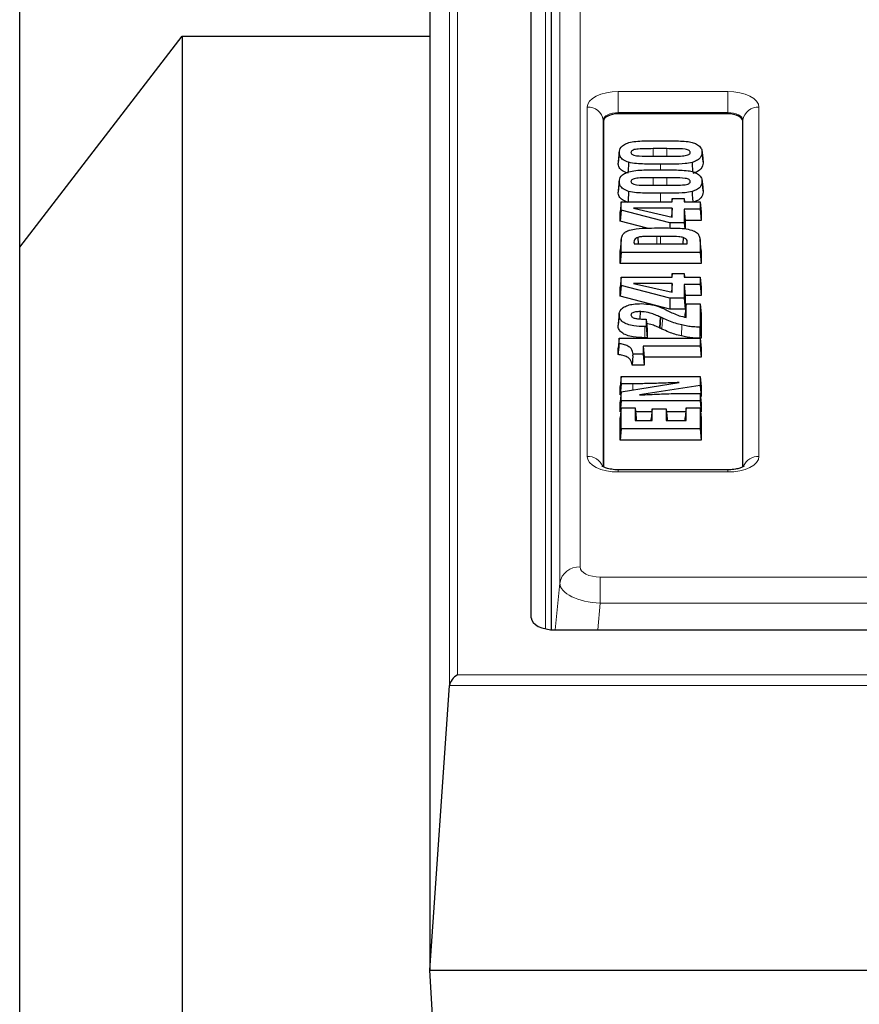
# Model space of a CAD drawing. Units: millimetres. Extents: x 0 to 420, y 0 to 297.
# Drawn here: x 244 to 265, y 131 to 155 of the extents above; entities that cross this region are included whole.
import ezdxf

# ---------------------------------------------------------------- set-up
doc = ezdxf.new("R2010")
doc.units = ezdxf.units.MM

msp = doc.modelspace()

# ---------------------------------------------------------------- linework, layer by layer
at = {"color": 8, "linetype": 'Continuous', "lineweight": 18}
for p, q in [((254.6705, 138.5398), (254.6705, 179.7515)), ((254.8701, 179.8141), (254.8701, 138.802)), ((257.0319, 139.9354), (257.0319, 169.5611)), ((257.8853, 158.2409), (257.8853, 141.4587)), ((257.3872, 141.0634), (257.3872, 158.0387)), ((258.8272, 153.1638), (261.5272, 153.1638)), ((258.8272, 152.6484), (258.8272, 153.1638)), ((261.5272, 152.6484), (261.5272, 153.1638)), ((258.0606, 144.1806), (258.0606, 152.7806)), ((262.2937, 152.7806), (262.2937, 144.1806)), ((258.8272, 152.6167), (258.8272, 152.6484)), ((261.5272, 152.6484), (258.8272, 152.6484)), ((261.5272, 152.6167), (261.5272, 152.6484)), ((258.4591, 152.4644), (258.4591, 143.9248)), ((258.4621, 152.4342), (258.4591, 152.4644)), ((261.8922, 152.4342), (261.8952, 152.4644)), ((261.8952, 143.9237), (261.8952, 152.4644)), ((259.6853, 151.759), (259.6853, 151.5724)), ((260.0256, 151.759), (260.0256, 151.5722)), ((259.8697, 151.3762), (259.8697, 151.2383)), ((259.6853, 151.0429), (259.6853, 150.8564)), ((260.0256, 151.0429), (260.0256, 150.8562)), ((259.8697, 150.6602), (259.8697, 150.4488)), ((259.779, 149.5985), (259.779, 149.4117)), ((259.8692, 149.5985), (259.8693, 149.4117)), ((258.8967, 149.4476), (258.8705, 149.1878)), ((259.2146, 149.4562), (259.2183, 149.4191)), ((260.5263, 149.4589), (260.5224, 149.4199)), ((260.8442, 149.4476), (260.8705, 149.1878)), ((259.8571, 147.6165), (259.8396, 147.3469)), ((260.3948, 147.4182), (260.3836, 147.1465)), ((259.4845, 147.3762), (259.4843, 147.1033)), ((260.8383, 147.3639), (260.8381, 147.091)), ((259.1888, 146.6538), (259.1668, 146.4353)), ((259.1848, 145.9688), (259.1849, 145.8167)), ((258.8272, 143.7973), (258.8272, 143.8509)), ((261.5272, 143.7973), (258.8272, 143.7973)), ((261.5272, 143.7973), (261.5272, 143.8509)), ((258.3834, 141.2097), (306.4791, 141.2097)), ((258.3834, 141.2097), (258.3834, 140.5653)), ((257.2761, 139.9081), (257.3872, 141.0634)), ((258.3834, 140.5653), (258.3202, 139.9081)), ((277.3114, 140.5653), (258.3834, 140.5653)), ((256.6822, 140.2079), (256.6827, 140.1956)), ((254.8701, 138.802), (363.2943, 138.802)), ((363.4939, 138.5398), (254.6705, 138.5398))]:
    msp.add_line(p, q, dxfattribs=at)
at = {"color": 7, "linetype": 'Continuous', "lineweight": 25}
for p, q in [((256.6822, 140.2079), (256.6822, 178.4083)), ((254.1824, 173.2298), (254.1824, 131.53)), ((257.1822, 139.9123), (257.1822, 155.7761)), ((244.0822, 149.3367), (244.0822, 155.3367)), ((244.0822, 149.3367), (248.0822, 154.5329)), ((248.0822, 154.5329), (248.0822, 129.5329)), ((248.0822, 154.5329), (254.1824, 154.5329)), ((261.5272, 152.6167), (258.8272, 152.6167)), ((258.4621, 152.4342), (258.4621, 143.9233)), ((261.8922, 143.9219), (261.8922, 152.4342)), ((258.8473, 151.6656), (258.8211, 151.4058)), ((258.8492, 151.693), (258.823, 151.434)), ((260.0256, 151.759), (259.6853, 151.759)), ((259.7192, 151.5722), (260.0256, 151.5722)), ((260.9181, 151.4327), (260.8919, 151.6918)), ((258.8473, 150.9495), (258.8211, 150.6897)), ((258.8492, 150.9769), (258.823, 150.7179)), ((260.0256, 151.0429), (259.6853, 151.0429)), ((259.7192, 150.8562), (260.0256, 150.8562)), ((260.9181, 150.7166), (260.8919, 150.9758)), ((258.8967, 150.4488), (258.8705, 150.2021)), ((258.8967, 150.2455), (258.8967, 150.4488)), ((258.8967, 150.4488), (260.156, 150.4488)), ((260.156, 150.5352), (260.1468, 150.4488)), ((260.156, 150.4488), (260.156, 150.5352)), ((260.156, 150.5352), (260.4492, 150.5352)), ((260.4492, 150.5352), (260.4492, 150.4488)), ((260.4492, 150.5352), (260.4584, 150.4488)), ((260.4492, 150.4488), (260.8442, 150.4488)), ((260.8442, 150.4488), (260.8442, 150.2651)), ((260.8442, 150.4488), (260.8705, 150.2021)), ((258.8967, 150.2455), (258.8705, 149.9777)), ((258.8705, 149.9777), (258.8705, 150.2021)), ((260.1007, 149.9318), (258.8967, 150.2455)), ((260.156, 150.29), (259.1995, 150.29)), ((259.1995, 150.29), (260.156, 150.0735)), ((260.156, 150.29), (260.1356, 150.0781)), ((260.156, 150.0735), (260.156, 150.29)), ((260.4492, 150.2651), (260.4492, 149.9318)), ((260.4492, 150.2651), (260.4754, 149.9922)), ((260.8442, 150.2651), (260.4492, 150.2651)), ((260.8442, 150.2651), (260.8705, 149.9922)), ((260.8705, 150.2021), (260.8705, 149.9922)), ((259.5416, 149.8029), (258.8705, 149.9777)), ((260.1007, 149.9318), (260.0977, 149.8041)), ((260.4492, 149.9318), (260.1007, 149.9318)), ((260.4492, 149.9318), (260.463, 149.7876)), ((260.4754, 149.9922), (260.4754, 149.7851)), ((260.8705, 149.9922), (260.4754, 149.9922)), ((259.8692, 149.5985), (259.779, 149.5985)), ((258.8998, 149.5127), (258.8736, 149.2536)), ((258.8967, 149.2034), (258.8967, 149.4476)), ((259.2199, 149.4117), (260.5198, 149.4117)), ((259.3097, 149.5746), (259.3186, 149.4117)), ((260.4282, 149.5735), (260.4195, 149.4117)), ((260.8676, 149.2513), (260.8414, 149.5104)), ((260.8442, 149.4476), (260.8442, 149.2034)), ((244.0822, 126.3367), (244.0822, 149.3367)), ((258.8705, 149.1878), (258.875, 149.2535)), ((258.8967, 149.2034), (258.8705, 148.9305)), ((258.8705, 148.9305), (258.8705, 149.1878)), ((260.8442, 149.2034), (258.8967, 149.2034)), ((260.8442, 149.2034), (260.8705, 148.9305)), ((260.866, 149.2512), (260.8705, 149.1878)), ((260.8705, 149.1878), (260.8705, 148.9305)), ((260.8705, 148.9305), (258.8705, 148.9305)), ((260.156, 148.6833), (260.1468, 148.5969)), ((260.156, 148.5969), (260.156, 148.6833)), ((260.156, 148.6833), (260.4492, 148.6833)), ((260.4492, 148.6833), (260.4492, 148.5969)), ((260.4492, 148.6833), (260.4584, 148.5969)), ((258.8967, 148.5969), (258.8705, 148.3502)), ((258.8967, 148.3936), (258.8705, 148.1259)), ((258.8967, 148.3936), (258.8967, 148.5969)), ((258.8967, 148.5969), (260.156, 148.5969)), ((260.1007, 148.0799), (258.8967, 148.3936)), ((260.156, 148.4382), (259.1995, 148.4382)), ((259.1995, 148.4382), (260.156, 148.2216)), ((260.156, 148.4382), (260.1356, 148.2262)), ((260.156, 148.2216), (260.156, 148.4382)), ((260.4492, 148.5969), (260.8442, 148.5969)), ((260.4492, 148.4133), (260.4492, 148.0799)), ((260.4492, 148.4133), (260.4754, 148.1403)), ((260.8442, 148.4133), (260.4492, 148.4133)), ((260.8442, 148.5969), (260.8442, 148.4133)), ((260.8442, 148.5969), (260.8705, 148.3502)), ((260.8442, 148.4133), (260.8705, 148.1403)), ((258.8705, 148.1259), (258.8705, 148.3502)), ((260.4754, 148.1403), (260.4754, 147.807)), ((260.8705, 148.1403), (260.4754, 148.1403)), ((260.8705, 148.3502), (260.8705, 148.1403)), ((260.0942, 147.807), (258.8705, 148.1259)), ((260.1007, 148.0799), (260.0942, 147.807)), ((260.4492, 148.0799), (260.1007, 148.0799)), ((260.4492, 148.0799), (260.4754, 147.807)), ((260.5017, 147.9399), (260.4754, 147.6932)), ((260.5017, 147.6015), (260.5017, 147.9399)), ((260.5017, 147.9399), (260.8442, 147.9399)), ((260.8442, 147.9399), (260.8442, 147.3639)), ((260.8442, 147.9399), (260.8705, 147.6932)), ((258.8473, 147.6702), (258.8211, 147.4104)), ((258.8495, 147.7012), (258.8233, 147.4422)), ((259.3626, 147.7466), (259.3624, 147.5673)), ((260.4754, 147.807), (260.0942, 147.807)), ((260.4754, 147.6084), (260.4754, 147.6932)), ((260.8705, 147.6932), (260.8705, 147.091)), ((259.5023, 147.5599), (259.5109, 147.5599)), ((259.5109, 147.5599), (259.5109, 147.3762)), ((259.5109, 147.5599), (259.5371, 147.3132)), ((259.8708, 147.6104), (259.8531, 147.341)), ((259.8708, 147.6104), (259.8571, 147.6165)), ((259.5109, 147.3762), (259.4845, 147.3762)), ((259.5109, 147.3762), (259.5371, 147.1033)), ((259.5371, 147.3132), (259.5371, 147.1033)), ((259.8531, 147.341), (259.8396, 147.3469)), ((260.8442, 147.3639), (260.8383, 147.3639)), ((260.8442, 147.3639), (260.8705, 147.091)), ((258.8473, 147.0907), (258.8211, 146.844)), ((258.8473, 146.9608), (258.8473, 147.0907)), ((258.8473, 147.0907), (260.8442, 147.0907)), ((259.5371, 147.1033), (259.4843, 147.1033)), ((260.8705, 147.091), (260.8381, 147.091)), ((260.8442, 147.0907), (260.8442, 146.8948)), ((260.8442, 147.0907), (260.8705, 146.844)), ((258.8211, 146.6909), (258.8211, 146.844)), ((259.1888, 146.6538), (259.193, 146.6972)), ((259.4368, 146.6972), (259.193, 146.6972)), ((259.4368, 146.8948), (259.4368, 146.6972)), ((259.4368, 146.8948), (259.4631, 146.6218)), ((260.8442, 146.8948), (259.4368, 146.8948)), ((259.4368, 146.6972), (259.4631, 146.4243)), ((260.8442, 146.8948), (260.8705, 146.6218)), ((260.8705, 146.844), (260.8705, 146.6218)), ((259.1888, 146.6538), (259.1668, 146.4243)), ((259.4631, 146.6218), (259.4631, 146.4243)), ((260.8705, 146.6218), (259.4631, 146.6218)), ((259.1668, 146.4243), (259.1668, 146.4353)), ((259.4631, 146.4243), (259.1668, 146.4243)), ((258.8967, 146.1525), (258.8705, 145.9058)), ((258.8967, 145.9688), (258.8705, 145.6959)), ((258.8967, 145.9688), (258.8967, 146.1525)), ((258.8967, 146.1525), (260.8442, 146.1525)), ((258.8967, 145.7702), (260.3235, 146.0002)), ((259.1848, 145.9688), (258.8967, 145.9688)), ((260.8442, 146.1525), (260.8442, 145.9287)), ((260.8442, 146.1525), (260.8705, 145.9058)), ((258.8705, 145.6959), (258.8705, 145.9058)), ((258.8967, 145.7702), (258.8705, 145.52)), ((258.8967, 145.5491), (258.8967, 145.7702)), ((260.8442, 145.9287), (259.3503, 145.6939)), ((260.533, 145.7327), (260.8442, 145.7327)), ((260.8442, 145.9287), (260.8705, 145.6592)), ((260.8442, 145.7327), (260.8442, 145.5491)), ((260.8442, 145.7327), (260.8705, 145.486)), ((260.8705, 145.9058), (260.8705, 145.6592)), ((258.8889, 145.6959), (258.8705, 145.6959)), ((258.8967, 145.5491), (258.8705, 145.2761)), ((258.8705, 145.2761), (258.8705, 145.52)), ((260.8442, 145.5491), (258.8967, 145.5491)), ((260.8442, 145.5491), (260.8705, 145.2761)), ((260.8705, 145.6592), (260.8523, 145.6564)), ((260.8705, 145.486), (260.8705, 145.2761)), ((258.8967, 145.3747), (258.8705, 145.128)), ((258.8862, 145.2761), (258.8705, 145.2761)), ((258.8967, 144.8577), (258.8967, 145.3747)), ((258.8967, 145.3747), (259.2393, 145.3747)), ((259.2393, 145.3747), (259.2393, 145.066)), ((259.2393, 145.3747), (259.2655, 145.128)), ((259.6542, 145.2761), (259.2498, 145.2761)), ((259.6621, 145.351), (259.6359, 145.1043)), ((259.6621, 145.066), (259.6621, 145.351)), ((259.6621, 145.351), (260.0047, 145.351)), ((260.0047, 145.351), (260.0047, 145.066)), ((260.0047, 145.351), (260.031, 145.1043)), ((260.4912, 145.2761), (260.0127, 145.2761)), ((260.5017, 145.3747), (260.4754, 145.128)), ((260.5017, 145.066), (260.5017, 145.3747)), ((260.5017, 145.3747), (260.8442, 145.3747)), ((260.8442, 145.3747), (260.8442, 144.8577)), ((260.8442, 145.3747), (260.8705, 145.128)), ((260.8705, 145.2761), (260.8547, 145.2761)), ((258.8705, 144.5848), (258.8705, 145.128)), ((259.2393, 145.066), (259.6621, 145.066)), ((259.2655, 145.128), (259.2655, 145.066)), ((259.6359, 145.066), (259.6359, 145.1043)), ((260.0047, 145.066), (260.5017, 145.066)), ((260.031, 145.1043), (260.031, 145.066)), ((260.4754, 145.066), (260.4754, 145.128)), ((260.8705, 145.128), (260.8705, 144.5848)), ((258.8967, 144.8577), (258.8705, 144.5848)), ((260.8442, 144.8577), (258.8967, 144.8577)), ((260.8442, 144.8577), (260.8705, 144.5848)), ((260.8705, 144.5848), (258.8705, 144.5848)), ((261.5272, 143.8509), (258.8272, 143.8509)), ((257.2818, 139.9081), (276.6604, 139.9081)), ((254.1824, 131.53), (254.6705, 138.5398)), ((254.1824, 131.53), (363.982, 131.53)), ((254.2872, 129.8329), (254.1824, 131.53))]:
    msp.add_line(p, q, dxfattribs=at)
at = {"color": 8, "linetype": 'Continuous', "lineweight": 18, "flags": 128}
for points in [[(258.0606, 152.7806), (258.0753, 152.8553), (258.119, 152.9272), (258.1898, 152.9935), (258.2851, 153.0516), (258.4013, 153.0993), (258.5338, 153.1347), (258.6776, 153.1565), (258.8272, 153.1638)], [(261.5272, 153.1638), (261.6767, 153.1565), (261.8205, 153.1347), (261.953, 153.0993), (262.0692, 153.0516), (262.1645, 152.9935), (262.2353, 152.9272), (262.279, 152.8553), (262.2937, 152.7806)], [(258.8272, 152.6484), (258.7553, 152.6449), (258.6863, 152.6344), (258.6227, 152.6174), (258.5669, 152.5945), (258.5211, 152.5666), (258.4871, 152.5348), (258.4662, 152.5003), (258.4591, 152.4644)], [(261.8952, 152.4644), (261.8881, 152.5003), (261.8672, 152.5348), (261.8332, 152.5666), (261.7874, 152.5945), (261.7316, 152.6174), (261.668, 152.6344), (261.599, 152.6449), (261.5272, 152.6484)], [(259.9219, 147.5855), (259.9122, 147.4425), (259.9036, 147.3163)], [(258.8272, 143.7973), (258.6776, 143.8047), (258.5338, 143.8265), (258.4013, 143.8619), (258.2851, 143.9096), (258.1898, 143.9676), (258.119, 144.0339), (258.0753, 144.1058), (258.0606, 144.1806)], [(262.2937, 144.1806), (262.279, 144.1058), (262.2353, 144.0339), (262.1645, 143.9676), (262.0692, 143.9096), (261.953, 143.8619), (261.8205, 143.8265), (261.6767, 143.8047), (261.5272, 143.7973)]]:
    msp.add_lwpolyline(points, dxfattribs=at)
at = {"color": 7, "linetype": 'Continuous', "lineweight": 25, "flags": 128}
for points in [[(258.8272, 152.6167), (258.7559, 152.6132), (258.6875, 152.6028), (258.6244, 152.5859), (258.5691, 152.5632), (258.5237, 152.5356), (258.4899, 152.504), (258.4692, 152.4698), (258.4621, 152.4342)], [(261.8922, 152.4342), (261.8851, 152.4698), (261.8644, 152.504), (261.8306, 152.5356), (261.7852, 152.5632), (261.7299, 152.5859), (261.6668, 152.6028), (261.5984, 152.6132), (261.5272, 152.6167)], [(260.8936, 151.6657), (260.9067, 151.5357), (260.9199, 151.4058)], [(259.0818, 151.4235), (259.0776, 151.3422), (259.0735, 151.2609), (259.0702, 151.1967)], [(260.6472, 151.4196), (260.6513, 151.3383), (260.6555, 151.257), (260.6588, 151.1914)], [(260.8936, 150.9496), (260.9067, 150.8197), (260.9199, 150.6897)], [(259.0818, 150.7074), (259.0776, 150.6261), (259.0735, 150.5448), (259.0686, 150.4488)], [(260.6472, 150.7036), (260.6513, 150.6223), (260.6555, 150.541), (260.6602, 150.4488)]]:
    msp.add_lwpolyline(points, dxfattribs=at)
at = {"color": 8, "linetype": 'Continuous', "lineweight": 18}
for centre, radius, start, end in [((258.0827, 152.3992), 0.382, 9.81539, 93.31596), ((262.2716, 152.3992), 0.382, 86.68404, 170.18461), ((258.0791, 143.7885), 0.3925, 21.88013, 92.70522), ((262.2806, 143.779), 0.4018, 88.13855, 155.58613), ((257.8577, 140.982), 0.4775, 86.68404, 170.18461)]:
    msp.add_arc(centre, radius, start, end, dxfattribs=at)
for centre, major_axis, ratio, start_param, end_param in [((258.3872, 141.4606), (0.5019, 0.0025), 0.499976, 3.1390608, 4.7022609), ((258.3872, 141.0276), (0.9998, -0.0478), 0.4615752, 3.1674271, 4.7306272)]:
    msp.add_ellipse(centre, major_axis=major_axis, ratio=ratio, start_param=start_param, end_param=end_param, dxfattribs=at)
at = {"color": 7, "linetype": 'Continuous', "lineweight": 25}
for centre, major_axis, ratio, start_param, end_param in [((257.2825, 140.2083), (0.6004, 0.0005), 0.4999994, 3.1411867, 4.710765), ((254.8701, 138.6288), (0.1732, 0.1732), 0.5773503, 1.0471976, 2.5555984)]:
    msp.add_ellipse(centre, major_axis=major_axis, ratio=ratio, start_param=start_param, end_param=end_param, dxfattribs=at)
for points, knots in [([(258.8473, 151.6656), (258.8554, 151.7107), (258.8683, 151.7821), (258.9686, 151.8646), (259.0475, 151.894), (259.0843, 151.9076)], [0, 0, 0, 0, 0.4774254, 0.7562152, 1, 1, 1, 1]), ([(259.0843, 151.9076), (259.141, 151.9194), (259.2612, 151.9442), (259.4994, 151.9528), (259.6743, 151.9541), (259.781, 151.9549)], [0, 0, 0, 0, 0.2581185, 0.5472246, 1, 1, 1, 1]), ([(259.781, 151.9549), (259.9089, 151.9546), (260.101, 151.954), (260.358, 151.9485), (260.4849, 151.9371), (260.5486, 151.9314)], [0, 0, 0, 0, 0.4982077, 0.7482448, 1, 1, 1, 1]), ([(260.5486, 151.9314), (260.5926, 151.9238), (260.6807, 151.9085), (260.791, 151.852), (260.8709, 151.7758), (260.8921, 151.708), (260.8934, 151.6714), (260.8936, 151.6657)], [0, 0, 0, 0, 0.2022356, 0.4058027, 0.6767301, 0.9498029, 1, 1, 1, 1]), ([(259.0818, 151.4235), (259.0337, 151.4429), (258.9407, 151.4804), (258.8611, 151.5684), (258.8522, 151.6313), (258.8473, 151.6656)], [0, 0, 0, 0, 0.327034, 0.6330697, 1, 1, 1, 1]), ([(259.6853, 151.759), (259.6251, 151.7586), (259.5029, 151.758), (259.3577, 151.7538), (259.2514, 151.7432), (259.1952, 151.7285), (259.1592, 151.7075), (259.143, 151.6864), (259.1413, 151.6721), (259.1405, 151.6656)], [0, 0, 0, 0, 0.283487, 0.5749045, 0.6827969, 0.791881, 0.8654104, 0.939037, 1, 1, 1, 1]), ([(259.1405, 151.6656), (259.1422, 151.6553), (259.1452, 151.6372), (259.1725, 151.6145), (259.2151, 151.5965), (259.3413, 151.5736), (259.516, 151.5736), (259.6639, 151.5726), (259.7192, 151.5722)], [0, 0, 0, 0, 0.0910836, 0.1605935, 0.2298494, 0.336928, 0.7520429, 1, 1, 1, 1]), ([(260.6004, 151.6656), (260.5991, 151.6747), (260.5965, 151.6917), (260.5721, 151.7138), (260.5314, 151.7327), (260.4149, 151.7562), (260.239, 151.7569), (260.0904, 151.7583), (260.0256, 151.759)], [0, 0, 0, 0, 0.0817965, 0.1515286, 0.2210577, 0.32874, 0.7070109, 1, 1, 1, 1]), ([(260.0256, 151.5722), (260.0858, 151.5724), (260.2127, 151.5728), (260.3641, 151.5768), (260.4783, 151.5866), (260.5388, 151.6004), (260.5792, 151.6213), (260.5979, 151.6433), (260.5996, 151.6585), (260.6004, 151.6656)], [0, 0, 0, 0, 0.27088512, 0.57099648, 0.68023973, 0.79072671, 0.8635295, 0.93662063, 1, 1, 1, 1]), ([(260.8936, 151.6657), (260.8851, 151.6194), (260.8716, 151.5468), (260.7675, 151.4627), (260.686, 151.4335), (260.6472, 151.4196)], [0, 0, 0, 0, 0.4785364, 0.7524135, 1, 1, 1, 1]), ([(259.068, 151.1525), (259.0198, 151.1716), (258.9237, 151.2098), (258.8366, 151.3013), (258.8266, 151.3687), (258.8211, 151.4058)], [0, 0, 0, 0, 0.311617, 0.621522, 1, 1, 1, 1]), ([(259.8697, 151.3762), (259.7386, 151.377), (259.5413, 151.3783), (259.2727, 151.3856), (259.1462, 151.4107), (259.0818, 151.4235)], [0, 0, 0, 0, 0.49279869, 0.74194408, 1, 1, 1, 1]), ([(260.6472, 151.4196), (260.5891, 151.4089), (260.4367, 151.3807), (260.1706, 151.3784), (259.9703, 151.377), (259.8697, 151.3762)], [0, 0, 0, 0, 0.2348104, 0.6157257, 1, 1, 1, 1]), ([(260.9199, 151.4058), (260.9107, 151.3573), (260.8962, 151.281), (260.7862, 151.1934), (260.701, 151.163), (260.661, 151.1486)], [0, 0, 0, 0, 0.4794944, 0.7553518, 1, 1, 1, 1]), ([(258.8473, 150.9495), (258.8554, 150.9946), (258.8683, 151.066), (258.9686, 151.1486), (259.0475, 151.1779), (259.0843, 151.1916)], [0, 0, 0, 0, 0.4774254, 0.7562152, 1, 1, 1, 1]), ([(259.0843, 151.1916), (259.141, 151.2033), (259.2612, 151.2282), (259.4994, 151.2367), (259.6743, 151.2381), (259.781, 151.2389)], [0, 0, 0, 0, 0.2581185, 0.5472246, 1, 1, 1, 1]), ([(259.781, 151.2389), (259.9089, 151.2385), (260.101, 151.238), (260.358, 151.2325), (260.4849, 151.2211), (260.5486, 151.2153)], [0, 0, 0, 0, 0.4982077, 0.7482448, 1, 1, 1, 1]), ([(260.5486, 151.2153), (260.5926, 151.2077), (260.6807, 151.1925), (260.791, 151.1359), (260.8709, 151.0597), (260.8921, 150.992), (260.8934, 150.9553), (260.8936, 150.9496)], [0, 0, 0, 0, 0.20223562, 0.40580274, 0.6767301, 0.94980292, 1, 1, 1, 1]), ([(259.0818, 150.7074), (259.0337, 150.7268), (258.9407, 150.7644), (258.8611, 150.8524), (258.8522, 150.9153), (258.8473, 150.9495)], [0, 0, 0, 0, 0.327034, 0.6330697, 1, 1, 1, 1]), ([(259.6853, 151.0429), (259.6251, 151.0426), (259.5029, 151.0419), (259.3577, 151.0377), (259.2514, 151.0272), (259.1952, 151.0125), (259.1592, 150.9914), (259.143, 150.9703), (259.1413, 150.956), (259.1405, 150.9495)], [0, 0, 0, 0, 0.283487, 0.5749045, 0.6827969, 0.791881, 0.8654104, 0.939037, 1, 1, 1, 1]), ([(259.1405, 150.9495), (259.1422, 150.9392), (259.1452, 150.9211), (259.1725, 150.8985), (259.2151, 150.8805), (259.3413, 150.8575), (259.516, 150.8575), (259.6639, 150.8565), (259.7192, 150.8562)], [0, 0, 0, 0, 0.0910836, 0.1605935, 0.2298494, 0.336928, 0.7520429, 1, 1, 1, 1]), ([(260.6004, 150.9495), (260.5991, 150.9587), (260.5965, 150.9756), (260.5721, 150.9977), (260.5314, 151.0166), (260.4149, 151.0402), (260.239, 151.0408), (260.0904, 151.0423), (260.0256, 151.0429)], [0, 0, 0, 0, 0.0817965, 0.1515286, 0.2210577, 0.32874, 0.7070109, 1, 1, 1, 1]), ([(260.0256, 150.8562), (260.0858, 150.8563), (260.2127, 150.8567), (260.3641, 150.8607), (260.4783, 150.8705), (260.5388, 150.8844), (260.5792, 150.9052), (260.5979, 150.9273), (260.5996, 150.9425), (260.6004, 150.9495)], [0, 0, 0, 0, 0.27088512, 0.57099648, 0.68023973, 0.79072671, 0.8635295, 0.93662063, 1, 1, 1, 1]), ([(260.8936, 150.9496), (260.8851, 150.9034), (260.8716, 150.8307), (260.7675, 150.7467), (260.686, 150.7175), (260.6472, 150.7036)], [0, 0, 0, 0, 0.47853643, 0.75241347, 1, 1, 1, 1]), ([(259.068, 150.4364), (259.0198, 150.4556), (258.9237, 150.4938), (258.8366, 150.5852), (258.8266, 150.6527), (258.8211, 150.6897)], [0, 0, 0, 0, 0.311617, 0.621522, 1, 1, 1, 1]), ([(259.8697, 150.6602), (259.7386, 150.661), (259.5413, 150.6622), (259.2727, 150.6695), (259.1462, 150.6946), (259.0818, 150.7074)], [0, 0, 0, 0, 0.4927987, 0.7419441, 1, 1, 1, 1]), ([(260.6472, 150.7036), (260.5891, 150.6928), (260.4367, 150.6646), (260.1706, 150.6623), (259.9703, 150.6609), (259.8697, 150.6602)], [0, 0, 0, 0, 0.2348104, 0.6157257, 1, 1, 1, 1]), ([(260.9199, 150.6897), (260.9104, 150.6414), (260.8955, 150.5654), (260.797, 150.4841), (260.7265, 150.4582), (260.7008, 150.4488)], [0, 0, 0, 0, 0.5242693, 0.8258861, 1, 1, 1, 1]), ([(258.8967, 149.4476), (258.8978, 149.4777), (258.9001, 149.538), (258.9195, 149.6223), (258.9774, 149.6971), (259.052, 149.7345), (259.096, 149.7505), (259.1008, 149.7523)], [0, 0, 0, 0, 0.26962741, 0.53977122, 0.75607531, 0.97341296, 1, 1, 1, 1]), ([(259.1008, 149.7523), (259.156, 149.7657), (259.3016, 149.8011), (259.5694, 149.8045), (259.7695, 149.806), (259.8705, 149.8068)], [0, 0, 0, 0, 0.2325186, 0.6129411, 1, 1, 1, 1]), ([(259.779, 149.5985), (259.7187, 149.5984), (259.61, 149.5983), (259.468, 149.5956), (259.3675, 149.5908), (259.3234, 149.5784), (259.3097, 149.5746)], [0, 0, 0, 0, 0.3794402, 0.6836775, 0.9013069, 1, 1, 1, 1]), ([(260.4282, 149.5735), (260.3916, 149.5802), (260.2845, 149.5997), (260.0929, 149.5966), (259.9439, 149.5978), (259.8692, 149.5985)], [0, 0, 0, 0, 0.2056246, 0.6016527, 1, 1, 1, 1]), ([(259.8705, 149.8068), (259.9984, 149.8061), (260.1913, 149.8051), (260.4559, 149.796), (260.5778, 149.7671), (260.6402, 149.7523)], [0, 0, 0, 0, 0.4899534, 0.7386514, 1, 1, 1, 1]), ([(260.6402, 149.7523), (260.6835, 149.7339), (260.7663, 149.6987), (260.8221, 149.6184), (260.8411, 149.5354), (260.8432, 149.477), (260.8442, 149.4476)], [0, 0, 0, 0, 0.2499898, 0.4775455, 0.7368873, 1, 1, 1, 1]), ([(259.2146, 149.4562), (259.2146, 149.4529), (259.2145, 149.4464), (259.2147, 149.4366), (259.2171, 149.4251), (259.2188, 149.4168), (259.2199, 149.4117)], [0, 0, 0, 0, 0.21919213, 0.43842774, 0.65772611, 1, 1, 1, 1]), ([(259.3097, 149.5746), (259.2914, 149.5668), (259.2552, 149.5515), (259.2194, 149.5096), (259.2165, 149.477), (259.2146, 149.4562)], [0, 0, 0, 0, 0.2672789, 0.5305857, 1, 1, 1, 1]), ([(260.5263, 149.4589), (260.5255, 149.4712), (260.5234, 149.4992), (260.4979, 149.5425), (260.451, 149.5633), (260.4282, 149.5735)], [0, 0, 0, 0, 0.2860048, 0.6512296, 1, 1, 1, 1]), ([(260.5198, 149.4117), (260.5209, 149.4152), (260.5231, 149.4222), (260.5264, 149.4326), (260.5264, 149.4449), (260.5264, 149.4537), (260.5263, 149.4589)], [0, 0, 0, 0, 0.2233464, 0.4467818, 0.6703777, 1, 1, 1, 1]), ([(258.8473, 147.6702), (258.8543, 147.7146), (258.8653, 147.7845), (258.9692, 147.866), (259.0911, 147.9134), (259.2376, 147.9389), (259.3396, 147.9414), (259.3903, 147.9426)], [0, 0, 0, 0, 0.301656, 0.4750506, 0.6486741, 0.8255723, 1, 1, 1, 1]), ([(259.3903, 147.9426), (259.4796, 147.9376), (259.6558, 147.9279), (259.8395, 147.8667), (259.9321, 147.8246), (259.9611, 147.8114)], [0, 0, 0, 0, 0.4138955, 0.8168028, 1, 1, 1, 1]), ([(259.4845, 147.3762), (259.3912, 147.3789), (259.2398, 147.3833), (259.0481, 147.4296), (258.9293, 147.4918), (258.8578, 147.5756), (258.8511, 147.6361), (258.8473, 147.6702)], [0, 0, 0, 0, 0.2813406, 0.4569516, 0.6335869, 0.7935863, 1, 1, 1, 1]), ([(259.3626, 147.7466), (259.325, 147.7456), (259.269, 147.7442), (259.2013, 147.7279), (259.163, 147.7086), (259.1429, 147.6859), (259.1413, 147.6708), (259.1405, 147.664)], [0, 0, 0, 0, 0.358117, 0.5334949, 0.7102214, 0.8704905, 1, 1, 1, 1]), ([(259.1405, 147.664), (259.1421, 147.653), (259.1451, 147.6326), (259.1742, 147.6058), (259.2242, 147.5832), (259.3351, 147.5621), (259.4332, 147.5608), (259.5023, 147.5599)], [0, 0, 0, 0, 0.1393319, 0.2587631, 0.3782455, 0.5622814, 1, 1, 1, 1]), ([(259.8571, 147.6165), (259.8185, 147.6337), (259.7412, 147.6681), (259.5971, 147.7167), (259.4651, 147.7443), (259.3784, 147.7463), (259.3626, 147.7466)], [0, 0, 0, 0, 0.2717554, 0.5439785, 0.9166167, 1, 1, 1, 1]), ([(259.9611, 147.8114), (259.9692, 147.8076), (259.9855, 147.8), (260.0151, 147.7849), (260.0371, 147.7739), (260.0513, 147.7669)], [0, 0, 0, 0, 0.2632235, 0.5264111, 1, 1, 1, 1]), ([(260.0513, 147.7669), (260.0945, 147.7459), (260.1826, 147.7031), (260.3275, 147.6425), (260.4431, 147.6153), (260.5017, 147.6015)], [0, 0, 0, 0, 0.3213363, 0.6559953, 1, 1, 1, 1]), ([(259.8396, 147.3469), (259.8008, 147.3638), (259.7231, 147.3976), (259.6193, 147.437), (259.546, 147.4484), (259.5224, 147.452)], [0, 0, 0, 0, 0.4032563, 0.8072616, 1, 1, 1, 1]), ([(259.9219, 147.5855), (259.9171, 147.5878), (259.9076, 147.5925), (259.8905, 147.6008), (259.8783, 147.6068), (259.8708, 147.6104)], [0, 0, 0, 0, 0.28018276, 0.56036446, 1, 1, 1, 1]), ([(260.3948, 147.4182), (260.3409, 147.4318), (260.2275, 147.4603), (260.0697, 147.5175), (259.9714, 147.5628), (259.9219, 147.5855)], [0, 0, 0, 0, 0.31094854, 0.65339103, 1, 1, 1, 1]), ([(260.8383, 147.3639), (260.7821, 147.3653), (260.6778, 147.3679), (260.5282, 147.3877), (260.4396, 147.4079), (260.3948, 147.4182)], [0, 0, 0, 0, 0.3655222, 0.6793115, 1, 1, 1, 1]), ([(259.4843, 147.1033), (259.3865, 147.1062), (259.228, 147.111), (259.0286, 147.1604), (258.9054, 147.226), (258.8318, 147.313), (258.8249, 147.3756), (258.8211, 147.4104)], [0, 0, 0, 0, 0.2830566, 0.4590391, 0.6359659, 0.7978236, 1, 1, 1, 1]), ([(259.9036, 147.3163), (259.8989, 147.3186), (259.8893, 147.3232), (259.8724, 147.3314), (259.8604, 147.3374), (259.8531, 147.341)], [0, 0, 0, 0, 0.2828776, 0.5657541, 1, 1, 1, 1]), ([(260.3836, 147.1465), (260.3296, 147.1601), (260.2217, 147.1872), (260.0607, 147.2444), (259.9599, 147.2905), (259.9036, 147.3163)], [0, 0, 0, 0, 0.3064319, 0.6128978, 1, 1, 1, 1]), ([(258.8473, 146.9608), (258.843, 146.9158), (258.8342, 146.8258), (258.8255, 146.7359), (258.8211, 146.6909)], [0, 0, 0, 0, 0.49999995, 1, 1, 1, 1]), ([(259.193, 146.6972), (259.1862, 146.7448), (259.1759, 146.8167), (259.0726, 146.8987), (258.9649, 146.941), (258.8833, 146.9547), (258.8473, 146.9608)], [0, 0, 0, 0, 0.4118098, 0.6225882, 0.8336112, 1, 1, 1, 1]), ([(260.8381, 147.091), (260.7803, 147.0924), (260.6732, 147.0951), (260.52, 147.1154), (260.4294, 147.1361), (260.3836, 147.1465)], [0, 0, 0, 0, 0.367175, 0.680173, 1, 1, 1, 1]), ([(259.1668, 146.4353), (259.1607, 146.4818), (259.1515, 146.5513), (259.0526, 146.6301), (258.9455, 146.6719), (258.8615, 146.6847), (258.8211, 146.6909)], [0, 0, 0, 0, 0.4081792, 0.6100879, 0.8122287, 1, 1, 1, 1]), ([(260.3235, 146.0002), (260.2034, 145.9956), (259.9539, 145.9859), (259.5744, 145.9732), (259.3147, 145.9703), (259.1848, 145.9688)], [0, 0, 0, 0, 0.3168211, 0.6582728, 1, 1, 1, 1]), ([(259.3503, 145.6939), (259.4702, 145.6998), (259.7099, 145.7117), (260.1038, 145.729), (260.3787, 145.7314), (260.533, 145.7327)], [0, 0, 0, 0, 0.3047647, 0.6095672, 1, 1, 1, 1]), ([(258.8272, 143.8509), (258.799, 143.8515), (258.7166, 143.8534), (258.5947, 143.873), (258.4912, 143.9057), (258.4329, 143.9376), (258.4273, 143.9429), (258.4246, 143.9455)], [0, 0, 0, 0, 0.1386578, 0.4059497, 0.6274284, 0.8205921, 1, 1, 1, 1]), ([(261.9262, 143.9419), (261.927, 143.9427), (261.9295, 143.9452), (261.8963, 143.9214), (261.8228, 143.8914), (261.7074, 143.8624), (261.6006, 143.8515), (261.5377, 143.851), (261.5272, 143.8509)], [0, 0, 0, 0, 0.092377, 0.2788105, 0.4711773, 0.6909893, 0.9480925, 1, 1, 1, 1])]:
    msp.add_open_spline(points, degree=3, knots=knots, dxfattribs=at)

doc.saveas('drawing.dxf')
